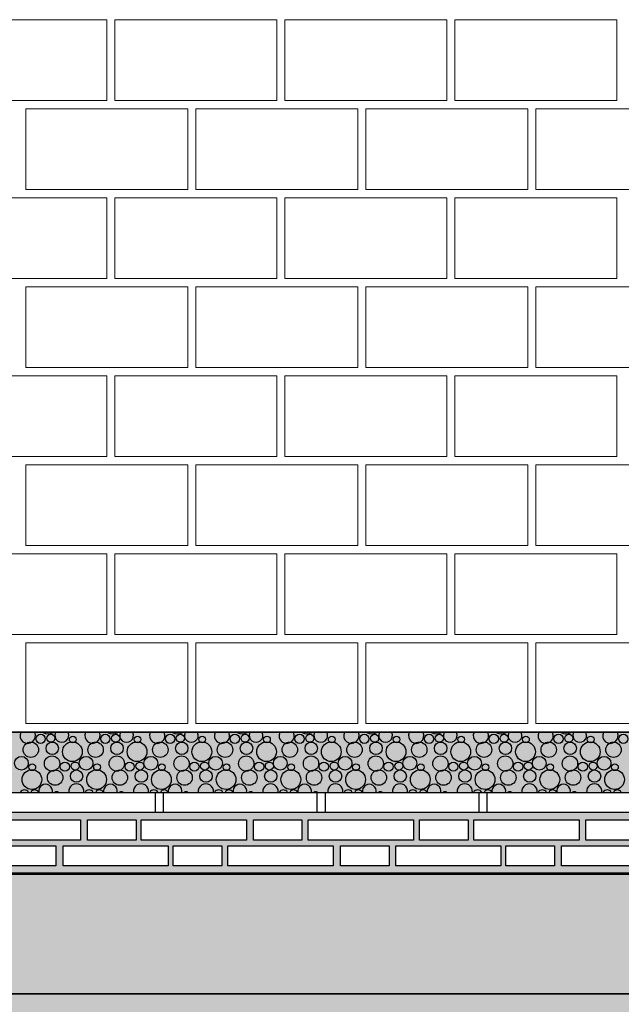
# Paper-space layout 'A-02 LAMINA GALPON GARITA OFICI' of a CAD drawing. Extents: x -6808 to 1140, y 10 to 590.
# Drawn here: x 590 to 598, y 284 to 296 of the extents above; entities that cross this region are included whole.
import ezdxf
from ezdxf.xclip import XClip

# ---------------------------------------------------------------- set-up
doc = ezdxf.new("R2010")
doc.units = 0
doc.header["$MEASUREMENT"] = 0
doc.header["$XCLIPFRAME"] = 0
doc.layers.add('RELLENO-200_2_Fills', color=7, linetype='Continuous')
doc.layers.add('RELLENO-200_2_Lines', color=7, linetype='Continuous')

# ---------------------------------------------------------------- blocks, each defined once
blk = doc.blocks.new('*X3')
at = {"layer": 'RELLENO-200_2_Fills', "linetype": 'Continuous'}
for centre, radius in [((590.341, 287.308), 0.0572), ((590.468, 287.315), 0.0501), ((590.738, 287.3), 0.0414), ((591.141, 287.308), 0.0572), ((591.268, 287.315), 0.0501), ((591.538, 287.3), 0.0414), ((591.941, 287.308), 0.0572), ((592.068, 287.315), 0.0501), ((592.338, 287.3), 0.0414), ((592.741, 287.308), 0.0572), ((592.868, 287.315), 0.0501), ((593.138, 287.3), 0.0414), ((593.541, 287.308), 0.0572), ((593.668, 287.315), 0.0501), ((593.938, 287.3), 0.0414), ((594.341, 287.308), 0.0572), ((594.468, 287.315), 0.0501), ((594.738, 287.3), 0.0414), ((595.141, 287.308), 0.0572), ((595.268, 287.315), 0.0501), ((595.538, 287.3), 0.0414), ((595.941, 287.308), 0.0572), ((596.068, 287.315), 0.0501), ((596.338, 287.3), 0.0414), ((596.741, 287.308), 0.0572), ((596.868, 287.315), 0.0501), ((597.138, 287.3), 0.0414), ((597.541, 287.308), 0.0572), ((590.22, 287.173), 0.0954), ((590.485, 287.191), 0.0767), ((590.733, 287.148), 0.122), ((591.02, 287.173), 0.0954), ((591.285, 287.191), 0.0767), ((591.533, 287.148), 0.122), ((591.82, 287.173), 0.0954), ((592.085, 287.191), 0.0767), ((592.333, 287.148), 0.122), ((592.62, 287.173), 0.0954), ((592.885, 287.191), 0.0767), ((593.133, 287.148), 0.122), ((593.42, 287.173), 0.0954), ((593.685, 287.191), 0.0767), ((593.933, 287.148), 0.122), ((594.22, 287.173), 0.0954), ((594.485, 287.191), 0.0767), ((594.733, 287.148), 0.122), ((595.02, 287.173), 0.0954), ((595.285, 287.191), 0.0767), ((595.533, 287.148), 0.122), ((595.82, 287.173), 0.0954), ((596.085, 287.191), 0.0767), ((596.333, 287.148), 0.122), ((596.62, 287.173), 0.0954), ((596.885, 287.191), 0.0767), ((597.133, 287.148), 0.122), ((597.42, 287.173), 0.0954), ((590.103, 287.006), 0.0851), ((590.482, 287.002), 0.0946), ((590.903, 287.006), 0.0851), ((591.282, 287.002), 0.0946), ((591.703, 287.006), 0.0851), ((592.082, 287.002), 0.0946), ((592.503, 287.006), 0.0851), ((592.882, 287.002), 0.0946), ((593.303, 287.006), 0.0851), ((593.682, 287.002), 0.0946), ((594.103, 287.006), 0.0851), ((594.482, 287.002), 0.0946), ((594.903, 287.006), 0.0851), ((595.282, 287.002), 0.0946), ((595.703, 287.006), 0.0851), ((596.082, 287.002), 0.0946), ((596.503, 287.006), 0.0851), ((596.882, 287.002), 0.0946), ((597.303, 287.006), 0.0851), ((590.238, 286.956), 0.0414), ((590.641, 286.964), 0.0572), ((590.768, 286.971), 0.0501), ((591.038, 286.956), 0.0414), ((591.441, 286.964), 0.0572), ((591.568, 286.971), 0.0501), ((591.838, 286.956), 0.0414), ((592.241, 286.964), 0.0572), ((592.368, 286.971), 0.0501), ((592.638, 286.956), 0.0414), ((593.041, 286.964), 0.0572), ((593.168, 286.971), 0.0501), ((593.438, 286.956), 0.0414), ((593.841, 286.964), 0.0572), ((593.968, 286.971), 0.0501), ((594.238, 286.956), 0.0414), ((594.641, 286.964), 0.0572), ((594.768, 286.971), 0.0501), ((595.038, 286.956), 0.0414), ((595.441, 286.964), 0.0572), ((595.568, 286.971), 0.0501), ((595.838, 286.956), 0.0414), ((596.241, 286.964), 0.0572), ((596.368, 286.971), 0.0501), ((596.638, 286.956), 0.0414), ((597.041, 286.964), 0.0572), ((597.168, 286.971), 0.0501), ((597.438, 286.956), 0.0414), ((590.233, 286.804), 0.122), ((590.52, 286.829), 0.0954), ((590.785, 286.847), 0.0767), ((591.033, 286.804), 0.122), ((591.32, 286.829), 0.0954), ((591.585, 286.847), 0.0767), ((591.833, 286.804), 0.122), ((592.12, 286.829), 0.0954), ((592.385, 286.847), 0.0767), ((592.633, 286.804), 0.122), ((592.92, 286.829), 0.0954), ((593.185, 286.847), 0.0767), ((593.433, 286.804), 0.122), ((593.72, 286.829), 0.0954), ((593.985, 286.847), 0.0767), ((594.233, 286.804), 0.122), ((594.52, 286.829), 0.0954), ((594.785, 286.847), 0.0767), ((595.033, 286.804), 0.122), ((595.32, 286.829), 0.0954), ((595.585, 286.847), 0.0767), ((595.833, 286.804), 0.122), ((596.12, 286.829), 0.0954), ((596.385, 286.847), 0.0767), ((596.633, 286.804), 0.122), ((596.92, 286.829), 0.0954), ((597.185, 286.847), 0.0767), ((597.433, 286.804), 0.122)]:
    blk.add_circle(centre, radius, dxfattribs=at)
for centre, radius, start, end in [((590.182, 287.346), 0.0946, 154.7472, 25.2528), ((590.433, 287.492), 0.122, 239.7992, 300.2008), ((590.603, 287.35), 0.0851, 154.9526, 25.0474), ((590.982, 287.346), 0.0946, 154.7472, 25.2528), ((591.233, 287.492), 0.122, 239.7992, 300.2008), ((591.403, 287.35), 0.0851, 154.9526, 25.0474), ((591.782, 287.346), 0.0946, 154.7472, 25.2528), ((592.033, 287.492), 0.122, 239.7992, 300.2008), ((592.203, 287.35), 0.0851, 154.9526, 25.0474), ((592.582, 287.346), 0.0946, 154.7472, 25.2528), ((592.833, 287.492), 0.122, 239.7992, 300.2008), ((593.003, 287.35), 0.0851, 154.9526, 25.0474), ((593.382, 287.346), 0.0946, 154.7472, 25.2528), ((593.633, 287.492), 0.122, 239.7992, 300.2008), ((593.803, 287.35), 0.0851, 154.9526, 25.0474), ((594.182, 287.346), 0.0946, 154.7472, 25.2528), ((594.433, 287.492), 0.122, 239.7992, 300.2008), ((594.603, 287.35), 0.0851, 154.9526, 25.0474), ((594.982, 287.346), 0.0946, 154.7472, 25.2528), ((595.233, 287.492), 0.122, 239.7992, 300.2008), ((595.403, 287.35), 0.0851, 154.9526, 25.0474), ((595.782, 287.346), 0.0946, 154.7472, 25.2528), ((596.033, 287.492), 0.122, 239.7992, 300.2008), ((596.203, 287.35), 0.0851, 154.9526, 25.0474), ((596.582, 287.346), 0.0946, 154.7472, 25.2528), ((596.833, 287.492), 0.122, 239.7992, 300.2008), ((597.003, 287.35), 0.0851, 154.9526, 25.0474), ((597.382, 287.346), 0.0946, 154.7472, 25.2528), ((590.403, 286.662), 0.0851, 348.9896, 191.0104), ((590.782, 286.658), 0.0946, 352.7637, 187.2363), ((591.203, 286.662), 0.0851, 348.9896, 191.0104), ((591.582, 286.658), 0.0946, 352.7637, 187.2363), ((592.003, 286.662), 0.0851, 348.9896, 191.0104), ((592.382, 286.658), 0.0946, 352.7637, 187.2363), ((592.803, 286.662), 0.0851, 348.9896, 191.0104), ((593.182, 286.658), 0.0946, 352.7637, 187.2363), ((593.603, 286.662), 0.0851, 348.9896, 191.0104), ((593.982, 286.658), 0.0946, 352.7637, 187.2363), ((594.403, 286.662), 0.0851, 348.9896, 191.0104), ((594.782, 286.658), 0.0946, 352.7637, 187.2363), ((595.203, 286.662), 0.0851, 348.9896, 191.0104), ((595.582, 286.658), 0.0946, 352.7637, 187.2363), ((596.003, 286.662), 0.0851, 348.9896, 191.0104), ((596.382, 286.658), 0.0946, 352.7637, 187.2363), ((596.803, 286.662), 0.0851, 348.9896, 191.0104), ((597.182, 286.658), 0.0946, 352.7637, 187.2363), ((590.141, 286.62), 0.0572, 27.3832, 152.6168), ((590.268, 286.627), 0.0501, 22.5191, 157.4809), ((590.538, 286.612), 0.0414, 56.7654, 123.2346), ((590.941, 286.62), 0.0572, 27.3832, 152.6168), ((591.068, 286.627), 0.0501, 22.5191, 157.4809), ((591.338, 286.612), 0.0414, 56.7654, 123.2346), ((591.741, 286.62), 0.0572, 27.3832, 152.6168), ((591.868, 286.627), 0.0501, 22.5191, 157.4809), ((592.138, 286.612), 0.0414, 56.7654, 123.2346), ((592.541, 286.62), 0.0572, 27.3832, 152.6168), ((592.668, 286.627), 0.0501, 22.5191, 157.4809), ((592.938, 286.612), 0.0414, 56.7654, 123.2346), ((593.341, 286.62), 0.0572, 27.3832, 152.6168), ((593.468, 286.627), 0.0501, 22.5191, 157.4809), ((593.738, 286.612), 0.0414, 56.7654, 123.2346), ((594.141, 286.62), 0.0572, 27.3832, 152.6168), ((594.268, 286.627), 0.0501, 22.5191, 157.4809), ((594.538, 286.612), 0.0414, 56.7654, 123.2346), ((594.941, 286.62), 0.0572, 27.3832, 152.6168), ((595.068, 286.627), 0.0501, 22.5191, 157.4809), ((595.338, 286.612), 0.0414, 56.7654, 123.2346), ((595.741, 286.62), 0.0572, 27.3832, 152.6168), ((595.868, 286.627), 0.0501, 22.5191, 157.4809), ((596.138, 286.612), 0.0414, 56.7654, 123.2346), ((596.541, 286.62), 0.0572, 27.3832, 152.6168), ((596.668, 286.627), 0.0501, 22.5191, 157.4809), ((596.938, 286.612), 0.0414, 56.7654, 123.2346), ((597.341, 286.62), 0.0572, 27.3832, 152.6168), ((597.468, 286.627), 0.0501, 22.5191, 157.4809)]:
    blk.add_arc(centre, radius, start, end, dxfattribs=at)
blk = doc.blocks.new('Dibujo_2', base_point=(902.788, 946.011))
at = {"layer": 'RELLENO-200_2_Fills', "linetype": 'Continuous', "lineweight": 13, "true_color": 0xdfdfdf}
blk.add_hatch(color=254, dxfattribs=at).paths.add_polyline_path([(681.76, 287.386), (584.76, 287.386), (584.76, 286.646), (681.76, 286.646)], flags=0)
at = {"layer": 'RELLENO-200_2_Fills', "linetype": 'Continuous', "lineweight": 13, "true_color": 0xb4b4b4}
blk.add_hatch(color=253, dxfattribs=at).paths.add_polyline_path([(710.062, 286.646), (684.474, 286.646), (683.842, 286.646), (683.842, 286.396), (683.934, 286.396), (683.934, 285.63), (682.11, 285.63), (582.587, 285.63), (582.587, 286.396), (582.679, 286.396), (582.679, 286.646), (563.576, 286.646), (563.576, 284.157), (578.873, 284.157), (578.873, 279.226), (589.211, 279.226), (589.211, 281.68), (677.51, 281.68), (677.51, 279.226), (688.742, 279.226), (688.742, 284.157), (710.062, 284.157)], flags=0)
at = {"layer": 'RELLENO-200_2_Fills', "linetype": 'Continuous', "lineweight": 13}
h = blk.add_hatch(color=255, dxfattribs=at)
h.paths.add_polyline_path([(681.76, 286.396), (584.76, 286.396), (584.76, 285.987), (585.781, 285.987), (585.781, 285.737), (584.76, 285.737), (584.76, 285.646), (681.76, 285.646)], flags=0)
h.paths.add_polyline_path([(676.67, 285.737), (676.67, 285.987), (677.97, 285.987), (677.97, 285.737)], flags=0)
h.paths.add_polyline_path([(678.032, 285.737), (678.032, 285.987), (678.632, 285.987), (678.632, 285.737)], flags=0)
h.paths.add_polyline_path([(680.007, 285.987), (680.007, 285.737), (678.707, 285.737), (678.707, 285.987)], flags=0)
h.paths.add_polyline_path([(680.065, 285.987), (680.665, 285.987), (680.665, 285.737), (680.065, 285.737)], flags=0)
h.paths.add_polyline_path([(680.723, 285.737), (680.723, 285.987), (681.735, 285.987), (681.735, 285.737)], flags=0)
h.paths.add_polyline_path([(681.076, 286.055), (681.076, 286.305), (681.676, 286.305), (681.676, 286.055)], flags=0)
h.paths.add_polyline_path([(681, 286.305), (681, 286.055), (679.7, 286.055), (679.7, 286.305)], flags=0)
h.paths.add_polyline_path([(679.622, 286.305), (679.622, 286.055), (679.022, 286.055), (679.022, 286.305)], flags=0)
h.paths.add_polyline_path([(678.937, 286.305), (678.937, 286.055), (677.637, 286.055), (677.637, 286.305)], flags=0)
h.paths.add_polyline_path([(677.572, 286.305), (677.572, 286.055), (676.972, 286.055), (676.972, 286.305)], flags=0)
h.paths.add_polyline_path([(675.982, 285.987), (676.582, 285.987), (676.582, 285.737), (675.982, 285.737)], flags=0)
h.paths.add_polyline_path([(676.887, 286.305), (676.887, 286.055), (675.587, 286.055), (675.587, 286.305)], flags=0)
h.paths.add_polyline_path([(674.62, 285.737), (674.62, 285.987), (675.92, 285.987), (675.92, 285.737)], flags=0)
h.paths.add_polyline_path([(675.514, 286.305), (675.514, 286.055), (674.914, 286.055), (674.914, 286.305)], flags=0)
h.paths.add_polyline_path([(674.527, 285.987), (674.527, 285.737), (673.927, 285.737), (673.927, 285.987)], flags=0)
h.paths.add_polyline_path([(674.863, 286.305), (674.863, 286.055), (673.563, 286.055), (673.563, 286.305)], flags=0)
h.paths.add_polyline_path([(672.495, 285.737), (671.895, 285.737), (671.895, 285.987), (672.495, 285.987)], flags=0)
h.paths.add_polyline_path([(672.57, 285.737), (672.57, 285.987), (673.87, 285.987), (673.87, 285.737)], flags=0)
h.paths.add_polyline_path([(672.884, 286.055), (672.884, 286.305), (673.484, 286.305), (673.484, 286.055)], flags=0)
h.paths.add_polyline_path([(672.8, 286.305), (672.8, 286.055), (671.5, 286.055), (671.5, 286.305)], flags=0)
h.paths.add_polyline_path([(671.833, 285.987), (671.833, 285.737), (670.533, 285.737), (670.533, 285.987)], flags=0)
h.paths.add_polyline_path([(671.435, 286.305), (671.435, 286.055), (670.835, 286.055), (670.835, 286.305)], flags=0)
h.paths.add_polyline_path([(670.445, 285.987), (670.445, 285.737), (669.845, 285.737), (669.845, 285.987)], flags=0)
h.paths.add_polyline_path([(670.75, 286.305), (670.75, 286.055), (669.45, 286.055), (669.45, 286.305)], flags=0)
h.paths.add_polyline_path([(669.783, 285.987), (669.783, 285.737), (668.483, 285.737), (668.483, 285.987)], flags=0)
h.paths.add_polyline_path([(669.389, 286.305), (669.389, 286.055), (668.789, 286.055), (668.789, 286.305)], flags=0)
h.paths.add_polyline_path([(668.378, 285.987), (668.378, 285.737), (667.778, 285.737), (667.778, 285.987)], flags=0)
h.paths.add_polyline_path([(668.713, 286.305), (668.713, 286.055), (667.413, 286.055), (667.413, 286.305)], flags=0)
h.paths.add_polyline_path([(667.721, 285.987), (667.721, 285.737), (666.421, 285.737), (666.421, 285.987)], flags=0)
h.paths.add_polyline_path([(667.335, 286.305), (667.335, 286.055), (666.735, 286.055), (666.735, 286.305)], flags=0)
h.paths.add_polyline_path([(665.745, 285.737), (665.745, 285.987), (666.345, 285.987), (666.345, 285.737)], flags=0)
h.paths.add_polyline_path([(665.35, 286.055), (665.35, 286.305), (666.65, 286.305), (666.65, 286.055)], flags=0)
h.paths.add_polyline_path([(665.683, 285.987), (665.683, 285.737), (664.383, 285.737), (664.383, 285.987)], flags=0)
h.paths.add_polyline_path([(665.285, 286.305), (665.285, 286.055), (664.685, 286.055), (664.685, 286.305)], flags=0)
h.paths.add_polyline_path([(664.296, 285.987), (664.296, 285.737), (663.696, 285.737), (663.696, 285.987)], flags=0)
h.paths.add_polyline_path([(664.6, 286.305), (664.6, 286.055), (663.3, 286.055), (663.3, 286.305)], flags=0)
h.paths.add_polyline_path([(663.633, 285.987), (663.633, 285.737), (662.333, 285.737), (662.333, 285.987)], flags=0)
h.paths.add_polyline_path([(663.228, 286.305), (663.228, 286.055), (662.628, 286.055), (662.628, 286.305)], flags=0)
h.paths.add_polyline_path([(662.241, 285.987), (662.241, 285.737), (661.641, 285.737), (661.641, 285.987)], flags=0)
h.paths.add_polyline_path([(662.576, 286.305), (662.576, 286.055), (661.276, 286.055), (661.276, 286.305)], flags=0)
h.paths.add_polyline_path([(660.284, 285.737), (660.284, 285.987), (661.584, 285.987), (661.584, 285.737)], flags=0)
h.paths.add_polyline_path([(661.198, 286.305), (661.198, 286.055), (660.598, 286.055), (660.598, 286.305)], flags=0)
h.paths.add_polyline_path([(659.608, 285.987), (660.208, 285.987), (660.208, 285.737), (659.608, 285.737)], flags=0)
h.paths.add_polyline_path([(660.513, 286.305), (660.513, 286.055), (659.213, 286.055), (659.213, 286.305)], flags=0)
h.paths.add_polyline_path([(659.546, 285.987), (659.546, 285.737), (658.246, 285.737), (658.246, 285.987)], flags=0)
h.paths.add_polyline_path([(659.148, 286.305), (659.148, 286.055), (658.548, 286.055), (658.548, 286.305)], flags=0)
h.paths.add_polyline_path([(657.558, 285.987), (658.158, 285.987), (658.158, 285.737), (657.558, 285.737)], flags=0)
h.paths.add_polyline_path([(657.496, 285.987), (657.496, 285.737), (656.196, 285.737), (656.196, 285.987)], flags=0)
h.paths.add_polyline_path([(655.497, 285.737), (655.497, 285.987), (656.097, 285.987), (656.097, 285.737)], flags=0)
h.paths.add_polyline_path([(658.463, 286.305), (658.463, 286.055), (657.163, 286.055), (657.163, 286.305)], flags=0)
h.paths.add_polyline_path([(657.108, 286.305), (657.108, 286.055), (656.508, 286.055), (656.508, 286.305)], flags=0)
h.paths.add_polyline_path([(656.432, 286.305), (656.432, 286.055), (655.132, 286.055), (655.132, 286.305)], flags=0)
h.paths.add_polyline_path([(655.44, 285.987), (655.44, 285.737), (654.14, 285.737), (654.14, 285.987)], flags=0)
h.paths.add_polyline_path([(655.054, 286.305), (655.054, 286.055), (654.454, 286.055), (654.454, 286.305)], flags=0)
h.paths.add_polyline_path([(654.064, 285.987), (654.064, 285.737), (653.464, 285.737), (653.464, 285.987)], flags=0)
h.paths.add_polyline_path([(653.069, 286.055), (653.069, 286.305), (654.369, 286.305), (654.369, 286.055)], flags=0)
h.paths.add_polyline_path([(653.402, 285.987), (653.402, 285.737), (652.102, 285.737), (652.102, 285.987)], flags=0)
h.paths.add_polyline_path([(652.404, 286.055), (652.404, 286.305), (653.004, 286.305), (653.004, 286.055)], flags=0)
h.paths.add_polyline_path([(652.015, 285.987), (652.015, 285.737), (651.415, 285.737), (651.415, 285.987)], flags=0)
h.paths.add_polyline_path([(651.019, 286.055), (651.019, 286.305), (652.319, 286.305), (652.319, 286.055)], flags=0)
h.paths.add_polyline_path([(651.353, 285.737), (650.053, 285.737), (650.053, 285.987), (651.353, 285.987)], flags=0)
h.paths.add_polyline_path([(650.347, 286.055), (650.347, 286.305), (650.947, 286.305), (650.947, 286.055)], flags=0)
h.paths.add_polyline_path([(649.36, 285.737), (649.36, 285.987), (649.96, 285.987), (649.96, 285.737)], flags=0)
h.paths.add_polyline_path([(650.295, 286.305), (650.295, 286.055), (648.995, 286.055), (648.995, 286.305)], flags=0)
h.paths.add_polyline_path([(649.303, 285.987), (649.303, 285.737), (648.003, 285.737), (648.003, 285.987)], flags=0)
h.paths.add_polyline_path([(648.317, 286.305), (648.917, 286.305), (648.917, 286.055), (648.317, 286.055)], flags=0)
h.paths.add_polyline_path([(647.327, 285.737), (647.327, 285.987), (647.927, 285.987), (647.927, 285.737)], flags=0)
h.paths.add_polyline_path([(648.232, 286.305), (648.232, 286.055), (646.932, 286.055), (646.932, 286.305)], flags=0)
h.paths.add_polyline_path([(645.965, 285.987), (647.265, 285.987), (647.265, 285.737), (645.965, 285.737)], flags=0)
h.paths.add_polyline_path([(646.267, 286.055), (646.267, 286.305), (646.867, 286.305), (646.867, 286.055)], flags=0)
h.paths.add_polyline_path([(645.278, 285.737), (645.278, 285.987), (645.878, 285.987), (645.878, 285.737)], flags=0)
h.paths.add_polyline_path([(644.882, 286.055), (644.882, 286.305), (646.182, 286.305), (646.182, 286.055)], flags=0)
h.paths.add_polyline_path([(645.215, 285.987), (645.215, 285.737), (643.915, 285.737), (643.915, 285.987)], flags=0)
h.paths.add_polyline_path([(644.211, 286.055), (644.211, 286.305), (644.811, 286.305), (644.811, 286.055)], flags=0)
h.paths.add_polyline_path([(643.2, 285.987), (643.8, 285.987), (643.8, 285.737), (643.2, 285.737)], flags=0)
h.paths.add_polyline_path([(644.135, 286.305), (644.135, 286.055), (642.835, 286.055), (642.835, 286.305)], flags=0)
h.paths.add_polyline_path([(643.143, 285.987), (643.143, 285.737), (641.843, 285.737), (641.843, 285.987)], flags=0)
h.paths.add_polyline_path([(642.757, 286.305), (642.757, 286.055), (642.157, 286.055), (642.157, 286.305)], flags=0)
h.paths.add_polyline_path([(641.767, 285.987), (641.767, 285.737), (641.167, 285.737), (641.167, 285.987)], flags=0)
h.paths.add_polyline_path([(640.772, 286.055), (640.772, 286.305), (642.072, 286.305), (642.072, 286.055)], flags=0)
h.paths.add_polyline_path([(641.105, 285.987), (641.105, 285.737), (639.805, 285.737), (639.805, 285.987)], flags=0)
h.paths.add_polyline_path([(640.107, 286.055), (640.107, 286.305), (640.707, 286.305), (640.707, 286.055)], flags=0)
h.paths.add_polyline_path([(639.717, 285.987), (639.717, 285.737), (639.117, 285.737), (639.117, 285.987)], flags=0)
h.paths.add_polyline_path([(638.722, 286.055), (638.722, 286.305), (640.022, 286.305), (640.022, 286.055)], flags=0)
h.paths.add_polyline_path([(637.755, 285.737), (637.755, 285.987), (639.055, 285.987), (639.055, 285.737)], flags=0)
h.paths.add_polyline_path([(638.049, 286.055), (638.049, 286.305), (638.649, 286.305), (638.649, 286.055)], flags=0)
h.paths.add_polyline_path([(637.663, 285.987), (637.663, 285.737), (637.063, 285.737), (637.063, 285.987)], flags=0)
h.paths.add_polyline_path([(637.998, 286.305), (637.998, 286.055), (636.698, 286.055), (636.698, 286.305)], flags=0)
h.paths.add_polyline_path([(637.005, 285.987), (637.005, 285.737), (635.705, 285.737), (635.705, 285.987)], flags=0)
h.paths.add_polyline_path([(636.619, 286.305), (636.619, 286.055), (636.019, 286.055), (636.019, 286.305)], flags=0)
h.paths.add_polyline_path([(635.03, 285.737), (635.03, 285.987), (635.63, 285.987), (635.63, 285.737)], flags=0)
h.paths.add_polyline_path([(635.935, 286.305), (635.935, 286.055), (634.635, 286.055), (634.635, 286.305)], flags=0)
h.paths.add_polyline_path([(633.668, 285.737), (633.668, 285.987), (634.968, 285.987), (634.968, 285.737)], flags=0)
h.paths.add_polyline_path([(634.57, 286.305), (634.57, 286.055), (633.97, 286.055), (633.97, 286.305)], flags=0)
h.paths.add_polyline_path([(633.58, 285.987), (633.58, 285.737), (632.98, 285.737), (632.98, 285.987)], flags=0)
h.paths.add_polyline_path([(632.585, 286.055), (632.585, 286.305), (633.885, 286.305), (633.885, 286.055)], flags=0)
h.paths.add_polyline_path([(632.918, 285.987), (632.918, 285.737), (631.618, 285.737), (631.618, 285.987)], flags=0)
h.paths.add_polyline_path([(631.925, 286.055), (631.925, 286.305), (632.525, 286.305), (632.525, 286.055)], flags=0)
h.paths.add_polyline_path([(631.514, 285.987), (631.514, 285.737), (630.914, 285.737), (630.914, 285.987)], flags=0)
h.paths.add_polyline_path([(630.549, 286.055), (630.549, 286.305), (631.849, 286.305), (631.849, 286.055)], flags=0)
h.paths.add_polyline_path([(629.557, 285.737), (629.557, 285.987), (630.857, 285.987), (630.857, 285.737)], flags=0)
h.paths.add_polyline_path([(629.871, 286.055), (629.871, 286.305), (630.471, 286.305), (630.471, 286.055)], flags=0)
h.paths.add_polyline_path([(629.481, 285.987), (629.481, 285.737), (628.881, 285.737), (628.881, 285.987)], flags=0)
h.paths.add_polyline_path([(628.486, 286.055), (628.486, 286.305), (629.786, 286.305), (629.786, 286.055)], flags=0)
h.paths.add_polyline_path([(628.819, 285.987), (628.819, 285.737), (627.519, 285.737), (627.519, 285.987)], flags=0)
h.paths.add_polyline_path([(627.432, 285.987), (627.432, 285.737), (626.832, 285.737), (626.832, 285.987)], flags=0)
h.paths.add_polyline_path([(628.421, 286.305), (628.421, 286.055), (627.821, 286.055), (627.821, 286.305)], flags=0)
h.paths.add_polyline_path([(626.436, 286.055), (626.436, 286.305), (627.736, 286.305), (627.736, 286.055)], flags=0)
h.paths.add_polyline_path([(625.47, 285.737), (625.47, 285.987), (626.77, 285.987), (626.77, 285.737)], flags=0)
h.paths.add_polyline_path([(626.364, 286.305), (626.364, 286.055), (625.764, 286.055), (625.764, 286.305)], flags=0)
h.paths.add_polyline_path([(625.377, 285.987), (625.377, 285.737), (624.777, 285.737), (624.777, 285.987)], flags=0)
h.paths.add_polyline_path([(625.712, 286.305), (625.712, 286.055), (624.412, 286.055), (624.412, 286.305)], flags=0)
h.paths.add_polyline_path([(624.72, 285.987), (624.72, 285.737), (623.42, 285.737), (623.42, 285.987)], flags=0)
h.paths.add_polyline_path([(624.334, 286.305), (624.334, 286.055), (623.734, 286.055), (623.734, 286.305)], flags=0)
h.paths.add_polyline_path([(623.344, 285.987), (623.344, 285.737), (622.744, 285.737), (622.744, 285.987)], flags=0)
h.paths.add_polyline_path([(622.349, 286.055), (622.349, 286.305), (623.649, 286.305), (623.649, 286.055)], flags=0)
h.paths.add_polyline_path([(622.682, 285.987), (622.682, 285.737), (621.382, 285.737), (621.382, 285.987)], flags=0)
h.paths.add_polyline_path([(621.684, 286.055), (621.684, 286.305), (622.284, 286.305), (622.284, 286.055)], flags=0)
h.paths.add_polyline_path([(620.694, 285.737), (620.694, 285.987), (621.294, 285.987), (621.294, 285.737)], flags=0)
h.paths.add_polyline_path([(621.599, 286.305), (621.599, 286.055), (620.299, 286.055), (620.299, 286.305)], flags=0)
h.paths.add_polyline_path([(619.332, 285.737), (619.332, 285.987), (620.632, 285.987), (620.632, 285.737)], flags=0)
h.paths.add_polyline_path([(620.231, 286.305), (620.231, 286.055), (619.631, 286.055), (619.631, 286.305)], flags=0)
h.paths.add_polyline_path([(619.22, 285.987), (619.22, 285.737), (618.62, 285.737), (618.62, 285.987)], flags=0)
h.paths.add_polyline_path([(618.255, 286.055), (618.255, 286.305), (619.555, 286.305), (619.555, 286.055)], flags=0)
h.paths.add_polyline_path([(617.262, 285.987), (618.562, 285.987), (618.562, 285.737), (617.262, 285.737)], flags=0)
h.paths.add_polyline_path([(618.177, 286.305), (618.177, 286.055), (617.577, 286.055), (617.577, 286.305)], flags=0)
h.paths.add_polyline_path([(617.187, 285.987), (617.187, 285.737), (616.587, 285.737), (616.587, 285.987)], flags=0)
h.paths.add_polyline_path([(616.192, 286.055), (616.192, 286.305), (617.492, 286.305), (617.492, 286.055)], flags=0)
h.paths.add_polyline_path([(614.537, 285.737), (614.537, 285.987), (615.137, 285.987), (615.137, 285.737)], flags=0)
h.paths.add_polyline_path([(615.225, 285.737), (615.225, 285.987), (616.525, 285.987), (616.525, 285.737)], flags=0)
h.paths.add_polyline_path([(615.527, 286.055), (615.527, 286.305), (616.127, 286.305), (616.127, 286.055)], flags=0)
h.paths.add_polyline_path([(615.442, 286.305), (615.442, 286.055), (614.142, 286.055), (614.142, 286.305)], flags=0)
h.paths.add_polyline_path([(614.475, 285.987), (614.475, 285.737), (613.175, 285.737), (613.175, 285.987)], flags=0)
h.paths.add_polyline_path([(614.069, 286.305), (614.069, 286.055), (613.469, 286.055), (613.469, 286.305)], flags=0)
h.paths.add_polyline_path([(613.082, 285.987), (613.082, 285.737), (612.482, 285.737), (612.482, 285.987)], flags=0)
h.paths.add_polyline_path([(613.418, 286.305), (613.418, 286.055), (612.118, 286.055), (612.118, 286.305)], flags=0)
h.paths.add_polyline_path([(611.125, 285.737), (611.125, 285.987), (612.425, 285.987), (612.425, 285.737)], flags=0)
h.paths.add_polyline_path([(612.039, 286.305), (612.039, 286.055), (611.439, 286.055), (611.439, 286.305)], flags=0)
h.paths.add_polyline_path([(611.05, 285.987), (611.05, 285.737), (610.45, 285.737), (610.45, 285.987)], flags=0)
h.paths.add_polyline_path([(611.355, 286.305), (611.355, 286.055), (610.055, 286.055), (610.055, 286.305)], flags=0)
h.paths.add_polyline_path([(610.388, 285.987), (610.388, 285.737), (609.088, 285.737), (609.088, 285.987)], flags=0)
h.paths.add_polyline_path([(609.99, 286.305), (609.99, 286.055), (609.39, 286.055), (609.39, 286.305)], flags=0)
h.paths.add_polyline_path([(607.922, 286.055), (607.322, 286.055), (607.322, 286.305), (607.922, 286.305)], flags=0)
h.paths.add_polyline_path([(609.305, 286.305), (609.305, 286.055), (608.005, 286.055), (608.005, 286.305)], flags=0)
h.paths.add_polyline_path([(608.4, 285.737), (608.4, 285.987), (609, 285.987), (609, 285.737)], flags=0)
h.paths.add_polyline_path([(608.338, 285.987), (608.338, 285.737), (607.038, 285.737), (607.038, 285.987)], flags=0)
h.paths.add_polyline_path([(606.91, 285.987), (606.91, 285.737), (606.31, 285.737), (606.31, 285.987)], flags=0)
h.paths.add_polyline_path([(607.246, 286.305), (607.246, 286.055), (605.946, 286.055), (605.946, 286.305)], flags=0)
h.paths.add_polyline_path([(604.953, 285.737), (604.953, 285.987), (606.253, 285.987), (606.253, 285.737)], flags=0)
h.paths.add_polyline_path([(605.267, 286.055), (605.267, 286.305), (605.867, 286.305), (605.867, 286.055)], flags=0)
h.paths.add_polyline_path([(604.278, 285.987), (604.878, 285.987), (604.878, 285.737), (604.278, 285.737)], flags=0)
h.paths.add_polyline_path([(603.883, 286.055), (603.883, 286.305), (605.183, 286.305), (605.183, 286.055)], flags=0)
h.paths.add_polyline_path([(602.916, 285.737), (602.916, 285.987), (604.216, 285.987), (604.216, 285.737)], flags=0)
h.paths.add_polyline_path([(603.218, 286.055), (603.218, 286.305), (603.818, 286.305), (603.818, 286.055)], flags=0)
h.paths.add_polyline_path([(602.828, 285.987), (602.828, 285.737), (602.228, 285.737), (602.228, 285.987)], flags=0)
h.paths.add_polyline_path([(603.133, 286.305), (603.133, 286.055), (601.833, 286.055), (601.833, 286.305)], flags=0)
h.paths.add_polyline_path([(602.166, 285.987), (602.166, 285.737), (600.866, 285.737), (600.866, 285.987)], flags=0)
h.paths.add_polyline_path([(600.773, 285.987), (600.773, 285.737), (600.173, 285.737), (600.173, 285.987)], flags=0)
h.paths.add_polyline_path([(601.76, 286.305), (601.76, 286.055), (601.16, 286.055), (601.16, 286.305)], flags=0)
h.paths.add_polyline_path([(599.809, 286.055), (599.809, 286.305), (601.109, 286.305), (601.109, 286.055)], flags=0)
h.paths.add_polyline_path([(600.116, 285.987), (600.116, 285.737), (598.816, 285.737), (598.816, 285.987)], flags=0)
h.paths.add_polyline_path([(599.13, 286.055), (599.13, 286.305), (599.73, 286.305), (599.73, 286.055)], flags=0)
h.paths.add_polyline_path([(598.141, 285.737), (598.141, 285.987), (598.741, 285.987), (598.741, 285.737)], flags=0)
h.paths.add_polyline_path([(599.045, 286.305), (599.045, 286.055), (597.745, 286.055), (597.745, 286.305)], flags=0)
h.paths.add_polyline_path([(598.078, 285.987), (598.078, 285.737), (596.778, 285.737), (596.778, 285.987)], flags=0)
h.paths.add_polyline_path([(597.68, 286.305), (597.68, 286.055), (597.08, 286.055), (597.08, 286.305)], flags=0)
h.paths.add_polyline_path([(596.691, 285.987), (596.691, 285.737), (596.091, 285.737), (596.091, 285.987)], flags=0)
h.paths.add_polyline_path([(596.996, 286.305), (596.996, 286.055), (595.696, 286.055), (595.696, 286.305)], flags=0)
h.paths.add_polyline_path([(596.029, 285.987), (596.029, 285.737), (594.729, 285.737), (594.729, 285.987)], flags=0)
h.paths.add_polyline_path([(595.024, 286.055), (595.024, 286.305), (595.624, 286.305), (595.624, 286.055)], flags=0)
h.paths.add_polyline_path([(594.646, 285.987), (594.646, 285.737), (594.046, 285.737), (594.046, 285.987)], flags=0)
h.paths.add_polyline_path([(594.948, 286.305), (594.948, 286.055), (593.648, 286.055), (593.648, 286.305)], flags=0)
h.paths.add_polyline_path([(593.956, 285.987), (593.956, 285.737), (592.656, 285.737), (592.656, 285.987)], flags=0)
h.paths.add_polyline_path([(593.57, 286.305), (593.57, 286.055), (592.97, 286.055), (592.97, 286.305)], flags=0)
h.paths.add_polyline_path([(591.98, 285.737), (591.98, 285.987), (592.58, 285.987), (592.58, 285.737)], flags=0)
h.paths.add_polyline_path([(592.885, 286.305), (592.885, 286.055), (591.585, 286.055), (591.585, 286.305)], flags=0)
h.paths.add_polyline_path([(590.618, 285.737), (590.618, 285.987), (591.918, 285.987), (591.918, 285.737)], flags=0)
h.paths.add_polyline_path([(591.52, 286.305), (591.52, 286.055), (590.92, 286.055), (590.92, 286.305)], flags=0)
h.paths.add_polyline_path([(590.835, 286.305), (590.835, 286.055), (589.535, 286.055), (589.535, 286.305)], flags=0)
h.paths.add_polyline_path([(589.931, 285.737), (589.931, 285.987), (590.531, 285.987), (590.531, 285.737)], flags=0)
h.paths.add_polyline_path([(589.463, 286.305), (589.463, 286.055), (588.863, 286.055), (588.863, 286.305)], flags=0)
h.paths.add_polyline_path([(589.868, 285.987), (589.868, 285.737), (588.568, 285.737), (588.568, 285.987)], flags=0)
h.paths.add_polyline_path([(588.476, 285.987), (588.476, 285.737), (587.876, 285.737), (587.876, 285.987)], flags=0)
h.paths.add_polyline_path([(588.811, 286.305), (588.811, 286.055), (587.511, 286.055), (587.511, 286.305)], flags=0)
h.paths.add_polyline_path([(586.833, 286.055), (586.833, 286.305), (587.433, 286.305), (587.433, 286.055)], flags=0)
h.paths.add_polyline_path([(587.819, 285.987), (587.819, 285.737), (586.519, 285.737), (586.519, 285.987)], flags=0)
h.paths.add_polyline_path([(586.443, 285.987), (586.443, 285.737), (585.843, 285.737), (585.843, 285.987)], flags=0)
h.paths.add_polyline_path([(586.748, 286.305), (586.748, 286.055), (585.448, 286.055), (585.448, 286.305)], flags=0)
h.paths.add_polyline_path([(585.383, 286.305), (585.383, 286.055), (584.783, 286.055), (584.783, 286.305)], flags=0)
blk.add_hatch(color=255, dxfattribs=at).paths.add_polyline_path([(584.76, 285.646), (584.76, 284.157), (681.76, 284.157), (681.76, 285.646)], flags=0)
at = {"layer": 'RELLENO-200_2_Fills', "linetype": 'Continuous'}
h = blk.add_hatch(dxfattribs=at)
h.set_pattern_fill('Structural_Concrete_0002', color=256, style=0, pattern_type=2)
h.set_pattern_definition([(0, (0, 0), (0, 2.078461), [0.2, -1]), (0, (0.6, 1.0392), (0, 2.078461), [0.2, -1]), (60, (0, 0), (-1.8, 1.0392305), [0.2, -1]), (60, (1.2, 0), (-1.8, 1.0392305), [0.2, -1]), (120, (0.2, 0), (1.8, 1.0392305), [0.2, -1]), (120, (1.4, 0), (1.8, 1.0392305), [0.2, -1]), (0, (0, 0.2), (0, 0.4), [0, -0.4, 0, -0.6]), (45, (0.2, 0.2), (-0.28284271, 0.28284271), [0, -0.3, 0, -0.5])])
h.paths.add_polyline_path([(584.76, 285.646), (584.76, 284.157), (681.76, 284.157), (681.76, 285.646)], flags=0)
for p, q in [((681.76, 287.386), (584.76, 287.386)), ((584.76, 286.646), (681.76, 286.646)), ((681.76, 286.396), (584.76, 286.396)), ((589.535, 286.305), (590.835, 286.305)), ((590.835, 286.305), (590.835, 286.055)), ((590.92, 286.055), (590.92, 286.305)), ((590.92, 286.305), (591.52, 286.305)), ((591.52, 286.305), (591.52, 286.055)), ((591.585, 286.055), (591.585, 286.305)), ((591.585, 286.305), (592.885, 286.305)), ((592.885, 286.305), (592.885, 286.055)), ((592.97, 286.055), (592.97, 286.305)), ((592.97, 286.305), (593.57, 286.305)), ((593.57, 286.305), (593.57, 286.055)), ((593.648, 286.055), (593.648, 286.305)), ((593.648, 286.305), (594.948, 286.305)), ((594.948, 286.305), (594.948, 286.055)), ((595.024, 286.055), (595.024, 286.305)), ((595.024, 286.305), (595.624, 286.305)), ((595.624, 286.305), (595.624, 286.055)), ((595.696, 286.055), (595.696, 286.305)), ((595.696, 286.305), (596.996, 286.305)), ((596.996, 286.305), (596.996, 286.055)), ((597.08, 286.055), (597.08, 286.305)), ((597.08, 286.305), (597.68, 286.305)), ((590.835, 286.055), (589.535, 286.055)), ((589.931, 285.987), (590.531, 285.987)), ((590.531, 285.987), (590.531, 285.737)), ((590.618, 285.737), (590.618, 285.987)), ((590.618, 285.987), (591.918, 285.987)), ((591.52, 286.055), (590.92, 286.055)), ((592.885, 286.055), (591.585, 286.055)), ((591.918, 285.987), (591.918, 285.737)), ((591.98, 285.737), (591.98, 285.987)), ((591.98, 285.987), (592.58, 285.987)), ((592.58, 285.987), (592.58, 285.737)), ((592.656, 285.737), (592.656, 285.987)), ((592.656, 285.987), (593.956, 285.987)), ((593.57, 286.055), (592.97, 286.055)), ((594.948, 286.055), (593.648, 286.055)), ((593.956, 285.987), (593.956, 285.737)), ((594.046, 285.737), (594.046, 285.987)), ((594.046, 285.987), (594.646, 285.987)), ((594.646, 285.987), (594.646, 285.737)), ((594.729, 285.737), (594.729, 285.987)), ((594.729, 285.987), (596.029, 285.987)), ((595.624, 286.055), (595.024, 286.055)), ((596.996, 286.055), (595.696, 286.055)), ((596.029, 285.987), (596.029, 285.737)), ((596.091, 285.737), (596.091, 285.987)), ((596.091, 285.987), (596.691, 285.987)), ((596.691, 285.987), (596.691, 285.737)), ((596.778, 285.737), (596.778, 285.987)), ((596.778, 285.987), (598.078, 285.987)), ((597.68, 286.055), (597.08, 286.055)), ((682.11, 285.63), (582.587, 285.63)), ((584.76, 285.646), (681.76, 285.646)), ((681.76, 285.646), (584.76, 285.646)), ((590.531, 285.737), (589.931, 285.737)), ((591.918, 285.737), (590.618, 285.737)), ((592.58, 285.737), (591.98, 285.737)), ((593.956, 285.737), (592.656, 285.737)), ((594.646, 285.737), (594.046, 285.737)), ((596.029, 285.737), (594.729, 285.737)), ((596.691, 285.737), (596.091, 285.737)), ((598.078, 285.737), (596.778, 285.737)), ((584.76, 284.157), (681.76, 284.157))]:
    blk.add_line(p, q, dxfattribs=at)
at = {"layer": 'RELLENO-200_2_Lines', "color": 252, "linetype": 'Continuous', "lineweight": 13, "true_color": 0x969696}
for p, q in [((591.16, 296.196), (589.16, 296.196)), ((591.16, 296.196), (591.16, 295.196)), ((591.16, 296.196), (591.16, 295.196)), ((593.26, 296.196), (591.26, 296.196)), ((591.26, 296.196), (591.26, 295.196)), ((593.26, 296.196), (593.26, 295.196)), ((593.26, 296.196), (593.26, 295.196)), ((595.36, 296.196), (593.36, 296.196)), ((593.36, 296.196), (593.36, 295.196)), ((595.36, 296.196), (595.36, 295.196)), ((597.46, 296.196), (595.46, 296.196)), ((595.46, 296.196), (595.46, 295.196)), ((597.46, 296.196), (597.46, 295.196)), ((597.46, 296.196), (597.46, 295.196)), ((591.16, 295.196), (589.16, 295.196)), ((593.26, 295.196), (591.26, 295.196)), ((595.36, 295.196), (593.36, 295.196)), ((597.46, 295.196), (595.46, 295.196)), ((592.16, 295.096), (590.16, 295.096)), ((590.16, 295.096), (590.16, 294.096)), ((592.16, 295.096), (592.16, 294.096)), ((592.16, 295.096), (592.16, 294.096)), ((594.26, 295.096), (592.26, 295.096)), ((592.26, 295.096), (592.26, 294.096)), ((594.26, 295.096), (594.26, 294.096)), ((594.26, 295.096), (594.26, 294.096)), ((596.36, 295.096), (594.36, 295.096)), ((594.36, 295.096), (594.36, 294.096)), ((596.36, 295.096), (596.36, 294.096)), ((596.36, 295.096), (596.36, 294.096)), ((598.46, 295.096), (596.46, 295.096)), ((596.46, 295.096), (596.46, 294.096)), ((592.16, 294.096), (590.16, 294.096)), ((594.26, 294.096), (592.26, 294.096)), ((596.36, 294.096), (594.36, 294.096)), ((598.46, 294.096), (596.46, 294.096)), ((591.16, 293.996), (589.16, 293.996)), ((591.16, 293.996), (591.16, 292.996)), ((591.16, 293.996), (591.16, 292.996)), ((593.26, 293.996), (591.26, 293.996)), ((591.26, 293.996), (591.26, 292.996)), ((593.26, 293.996), (593.26, 292.996)), ((593.26, 293.996), (593.26, 292.996)), ((595.36, 293.996), (593.36, 293.996)), ((593.36, 293.996), (593.36, 292.996)), ((595.36, 293.996), (595.36, 292.996)), ((597.46, 293.996), (595.46, 293.996)), ((595.46, 293.996), (595.46, 292.996)), ((597.46, 293.996), (597.46, 292.996)), ((597.46, 293.996), (597.46, 292.996)), ((591.16, 292.996), (589.16, 292.996)), ((593.26, 292.996), (591.26, 292.996)), ((595.36, 292.996), (593.36, 292.996)), ((597.46, 292.996), (595.46, 292.996)), ((592.16, 292.896), (590.16, 292.896)), ((590.16, 292.896), (590.16, 291.896)), ((592.16, 292.896), (592.16, 291.896)), ((592.16, 292.896), (592.16, 291.896)), ((594.26, 292.896), (592.26, 292.896)), ((592.26, 292.896), (592.26, 291.896)), ((594.26, 292.896), (594.26, 291.896)), ((594.26, 292.896), (594.26, 291.896)), ((596.36, 292.896), (594.36, 292.896)), ((594.36, 292.896), (594.36, 291.896)), ((596.36, 292.896), (596.36, 291.896)), ((596.36, 292.896), (596.36, 291.896)), ((598.46, 292.896), (596.46, 292.896)), ((596.46, 292.896), (596.46, 291.896)), ((592.16, 291.896), (590.16, 291.896)), ((594.26, 291.896), (592.26, 291.896)), ((596.36, 291.896), (594.36, 291.896)), ((598.46, 291.896), (596.46, 291.896)), ((591.16, 291.796), (589.16, 291.796)), ((591.16, 291.796), (591.16, 290.796)), ((591.16, 291.796), (591.16, 290.796)), ((593.26, 291.796), (591.26, 291.796)), ((591.26, 291.796), (591.26, 290.796)), ((593.26, 291.796), (593.26, 290.796)), ((593.26, 291.796), (593.26, 290.796)), ((595.36, 291.796), (593.36, 291.796)), ((593.36, 291.796), (593.36, 290.796)), ((595.36, 291.796), (595.36, 290.796)), ((597.46, 291.796), (595.46, 291.796)), ((595.46, 291.796), (595.46, 290.796)), ((597.46, 291.796), (597.46, 290.796)), ((597.46, 291.796), (597.46, 290.796)), ((591.16, 290.796), (589.16, 290.796)), ((593.26, 290.796), (591.26, 290.796)), ((595.36, 290.796), (593.36, 290.796)), ((597.46, 290.796), (595.46, 290.796)), ((592.16, 290.696), (590.16, 290.696)), ((590.16, 290.696), (590.16, 289.696)), ((592.16, 290.696), (592.16, 289.696)), ((592.16, 290.696), (592.16, 289.696)), ((594.26, 290.696), (592.26, 290.696)), ((592.26, 290.696), (592.26, 289.696)), ((594.26, 290.696), (594.26, 289.696)), ((594.26, 290.696), (594.26, 289.696)), ((596.36, 290.696), (594.36, 290.696)), ((594.36, 290.696), (594.36, 289.696)), ((596.36, 290.696), (596.36, 289.696)), ((596.36, 290.696), (596.36, 289.696)), ((598.46, 290.696), (596.46, 290.696)), ((596.46, 290.696), (596.46, 289.696)), ((592.16, 289.696), (590.16, 289.696)), ((594.26, 289.696), (592.26, 289.696)), ((596.36, 289.696), (594.36, 289.696)), ((598.46, 289.696), (596.46, 289.696)), ((591.16, 289.596), (589.16, 289.596)), ((591.16, 289.596), (591.16, 288.596)), ((591.16, 289.596), (591.16, 288.596)), ((593.26, 289.596), (591.26, 289.596)), ((591.26, 289.596), (591.26, 288.596)), ((593.26, 289.596), (593.26, 288.596)), ((593.26, 289.596), (593.26, 288.596)), ((595.36, 289.596), (593.36, 289.596)), ((593.36, 289.596), (593.36, 288.596)), ((595.36, 289.596), (595.36, 288.596)), ((597.46, 289.596), (595.46, 289.596)), ((595.46, 289.596), (595.46, 288.596)), ((597.46, 289.596), (597.46, 288.596)), ((597.46, 289.596), (597.46, 288.596)), ((591.16, 288.596), (589.16, 288.596)), ((593.26, 288.596), (591.26, 288.596)), ((595.36, 288.596), (593.36, 288.596)), ((597.46, 288.596), (595.46, 288.596)), ((592.16, 288.496), (590.16, 288.496)), ((590.16, 288.496), (590.16, 287.496)), ((592.16, 288.496), (592.16, 287.496)), ((592.16, 288.496), (592.16, 287.496)), ((594.26, 288.496), (592.26, 288.496)), ((592.26, 288.496), (592.26, 287.496)), ((594.26, 288.496), (594.26, 287.496)), ((596.36, 288.496), (594.36, 288.496)), ((594.36, 288.496), (594.36, 287.496)), ((596.36, 288.496), (596.36, 287.496)), ((596.36, 288.496), (596.36, 287.496)), ((598.46, 288.496), (596.46, 288.496)), ((596.46, 288.496), (596.46, 287.496)), ((592.16, 287.496), (590.16, 287.496)), ((594.26, 287.496), (592.26, 287.496)), ((596.36, 287.496), (594.36, 287.496)), ((598.46, 287.496), (596.46, 287.496))]:
    blk.add_line(p, q, dxfattribs=at)
at = {"layer": 'RELLENO-200_2_Lines', "linetype": 'Continuous'}
for p, q in [((583.26, 287.396), (638.26, 287.396)), ((591.76, 286.396), (591.76, 286.646)), ((591.76, 286.396), (591.76, 286.646)), ((591.86, 286.396), (591.86, 286.646)), ((591.86, 286.396), (591.86, 286.646)), ((593.76, 286.396), (593.76, 286.646)), ((593.76, 286.396), (593.76, 286.646)), ((593.86, 286.396), (593.86, 286.646)), ((593.86, 286.396), (593.86, 286.646)), ((595.76, 286.396), (595.76, 286.646)), ((595.76, 286.396), (595.76, 286.646)), ((595.86, 286.396), (595.86, 286.646)), ((595.86, 286.396), (595.86, 286.646)), ((589.535, 286.305), (590.835, 286.305)), ((590.835, 286.305), (590.835, 286.055)), ((590.92, 286.055), (590.92, 286.305)), ((590.92, 286.305), (591.52, 286.305)), ((591.52, 286.305), (591.52, 286.055)), ((591.585, 286.055), (591.585, 286.305)), ((591.585, 286.305), (592.885, 286.305)), ((592.885, 286.305), (592.885, 286.055)), ((592.97, 286.055), (592.97, 286.305)), ((592.97, 286.305), (593.57, 286.305)), ((593.57, 286.305), (593.57, 286.055)), ((593.648, 286.055), (593.648, 286.305)), ((593.648, 286.305), (594.948, 286.305)), ((594.948, 286.305), (594.948, 286.055)), ((595.024, 286.055), (595.024, 286.305)), ((595.024, 286.305), (595.624, 286.305)), ((595.624, 286.305), (595.624, 286.055)), ((595.696, 286.055), (595.696, 286.305)), ((595.696, 286.305), (596.996, 286.305)), ((596.996, 286.305), (596.996, 286.055)), ((597.08, 286.055), (597.08, 286.305)), ((597.08, 286.305), (597.68, 286.305)), ((590.835, 286.055), (589.535, 286.055)), ((589.931, 285.987), (590.531, 285.987)), ((590.531, 285.987), (590.531, 285.737)), ((590.618, 285.737), (590.618, 285.987)), ((590.618, 285.987), (591.918, 285.987)), ((591.52, 286.055), (590.92, 286.055)), ((592.885, 286.055), (591.585, 286.055)), ((591.918, 285.987), (591.918, 285.737)), ((591.98, 285.737), (591.98, 285.987)), ((591.98, 285.987), (592.58, 285.987)), ((592.58, 285.987), (592.58, 285.737)), ((592.656, 285.737), (592.656, 285.987)), ((592.656, 285.987), (593.956, 285.987)), ((593.57, 286.055), (592.97, 286.055)), ((594.948, 286.055), (593.648, 286.055)), ((593.956, 285.987), (593.956, 285.737)), ((594.046, 285.737), (594.046, 285.987)), ((594.046, 285.987), (594.646, 285.987)), ((594.646, 285.987), (594.646, 285.737)), ((594.729, 285.737), (594.729, 285.987)), ((594.729, 285.987), (596.029, 285.987)), ((595.624, 286.055), (595.024, 286.055)), ((596.996, 286.055), (595.696, 286.055)), ((596.029, 285.987), (596.029, 285.737)), ((596.091, 285.737), (596.091, 285.987)), ((596.091, 285.987), (596.691, 285.987)), ((596.691, 285.987), (596.691, 285.737)), ((596.778, 285.737), (596.778, 285.987)), ((596.778, 285.987), (598.078, 285.987)), ((597.68, 286.055), (597.08, 286.055)), ((590.531, 285.737), (589.931, 285.737)), ((591.918, 285.737), (590.618, 285.737)), ((592.58, 285.737), (591.98, 285.737)), ((593.956, 285.737), (592.656, 285.737)), ((594.646, 285.737), (594.046, 285.737)), ((596.029, 285.737), (594.729, 285.737)), ((596.691, 285.737), (596.091, 285.737)), ((598.078, 285.737), (596.778, 285.737)), ((681.76, 284.157), (584.76, 284.157))]:
    blk.add_line(p, q, dxfattribs=at)
at = {"layer": 'RELLENO-200_2_Fills', "linetype": 'Continuous'}
blk.add_blockref('*X3', (0, 0), dxfattribs=at)

psp = doc.layouts.new('A-02 LAMINA GALPON GARITA OFICI')

# ---------------------------------------------------------------- block references
at = {"linetype": 'Continuous'}
ref = psp.add_blockref('Dibujo_2', (902.788, 946.011), dxfattribs=at)
XClip(ref).set_block_clipping_path([(-33.388175461, 265.2748822545), (763.5598819472, 489.9503518656)])

doc.saveas('drawing.dxf')
